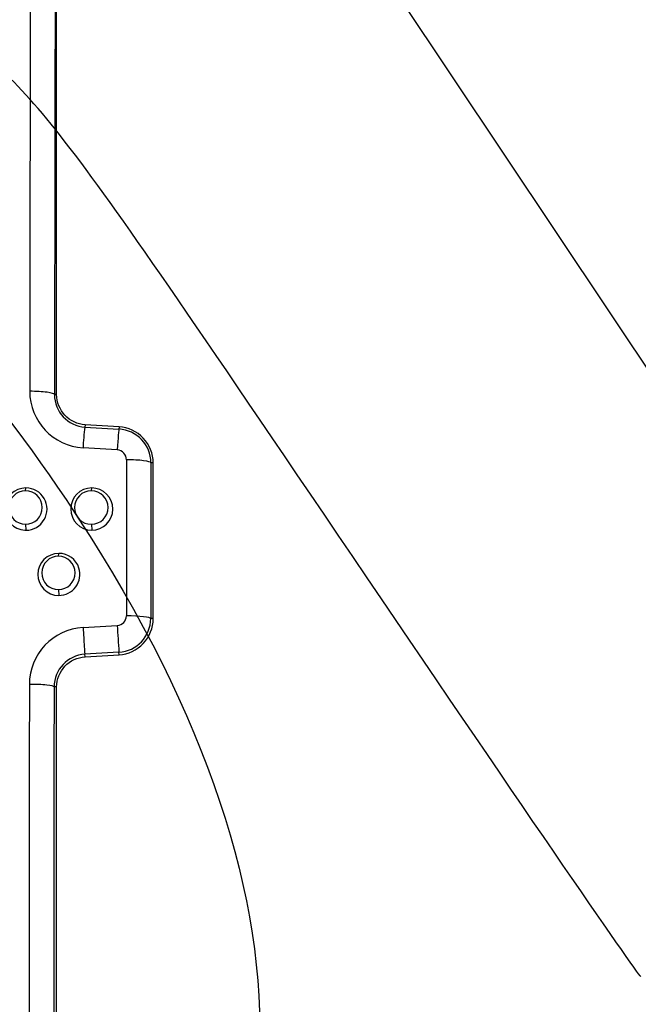
# Model space of a CAD drawing. Units: millimetres. Extents: x 0 to 291, y -125 to 204.
# Drawn here: x 137 to 151, y 76 to 99 of the extents above; entities that cross this region are included whole.
import ezdxf
from ezdxf import colors
from ezdxf.entities.mleader import LeaderData, LeaderLine
from ezdxf.math import Vec2, Vec3

# ---------------------------------------------------------------- set-up
doc = ezdxf.new("R2010")
doc.units = ezdxf.units.MM
doc.layers.add('Predeterminado', color=7, linetype='Continuous')
doc.layers.add('RE-5-50X60-M', color=7, linetype='Continuous')

# ---------------------------------------------------------------- blocks, each defined once
blk = doc.blocks.new('SE')
at = {"layer": 'RE-5-50X60-M', "color": 7, "linetype": 'Continuous'}
for p, q in [((137.569, 90.614), (137.569, 114.664)), ((137.569, 90.614), (137.518, 90.614)), ((138.228, 89.915), (138.225, 89.862)), ((138.225, 89.862), (139.015, 89.816)), ((139.018, 89.868), (138.228, 89.915)), ((139.018, 89.868), (139.015, 89.816)), ((138.975, 89.331), (138.181, 89.378)), ((139.756, 89.03), (139.751, 85.418)), ((139.809, 89.03), (139.756, 89.03)), ((139.809, 85.418), (139.809, 89.03)), ((136.846, 88.384), (136.855, 88.449)), ((138.374, 88.383), (138.383, 88.449)), ((136.848, 87.606), (136.856, 87.469)), ((138.374, 87.606), (138.382, 87.469)), ((136.831, 87.47), (136.856, 87.469)), ((137.612, 86.868), (137.621, 86.932)), ((137.611, 86.091), (137.619, 85.954)), ((139.809, 85.418), (139.751, 85.418)), ((138.183, 85.212), (138.976, 85.259)), ((139.015, 84.638), (138.224, 84.591)), ((138.228, 84.533), (138.224, 84.591)), ((138.228, 84.533), (139.018, 84.58)), ((139.018, 84.58), (139.015, 84.638)), ((137.569, 83.834), (137.509, 83.834)), ((137.569, 72.804), (137.569, 83.834))]:
    blk.add_line(p, q, dxfattribs=at)
for centre, radius, start, end in [((9429.103, 81.744), 9292.163, 179.7994673, 179.9448344), ((138.265, 90.696), 1.321, 180.2133, 266.3888), ((138.273, 90.615), 0.755, 180.1359, 266.3258), ((142.905, 89.201), 4.727, 171.9628, 177.8628), ((138.965, 89.027), 0.791, 0.2344, 86.3801), ((138.95, 89.092), 0.24, 2.5179, 83.9786), ((1830.372, 85.745), 1691.185, 179.886252, 180.008943), ((136.857, 87.959), 0.49, 90.2173, 266.9933), ((136.856, 87.959), 0.49, 270.0354, 90.0669), ((138.385, 87.959), 0.49, 90.1975, 269.704), ((138.382, 87.959), 0.49, 270.0499, 89.8516), ((136.848, 87.995), 0.389, 90.2947, 269.9012), ((136.846, 87.995), 0.389, 270.2028, 89.993), ((138.375, 87.994), 0.389, 90.0952, 269.8604), ((138.373, 87.994), 0.389, 270.2005, 89.7552), ((137.621, 86.443), 0.489, 90.0283, 269.7962), ((137.612, 86.479), 0.388, 89.9344, 269.9287), ((137.61, 86.479), 0.388, 270.1174, 89.7457), ((137.621, 86.443), 0.489, 17.5946, 89.9886), ((137.618, 86.445), 0.49, 270.0892, 17.3577), ((138.961, 85.484), 0.226, 273.8609, 359.2909), ((138.965, 85.422), 0.786, 273.6238, 359.7301), ((138.264, 83.887), 1.328, 93.5134, 179.734), ((200.271, 88.784), 61.397, 183.29158, 183.87228), ((138.272, 83.83), 0.763, 93.6124, 179.6591), ((3675.819, 79.003), 3538.886, 179.920831, 180.100368), ((5860.02, 74.835), 5722.518, 179.909899, 180.020339)]:
    blk.add_arc(centre, radius, start, end, dxfattribs=at)
for centre, major_axis, ratio, start_param, end_param in [((136.958, 90.613), (0.56, -0.001), 0.138176, 0.010597, 1.596621), ((138.982, 89.257), (0.033, 0.559), 0.020057, 0.010429, 1.439045), ((139.196, 89.029), (0.56, 0), 0.131135, 0.010543, 1.581423), ((139.191, 85.418), (0.56, -0.001), 0.112103, 0.010525, 1.579172), ((138.191, 85.15), (0.033, -0.559), 0.008285, 4.600272, 6.272674), ((136.949, 83.835), (0.56, -0.001), 0.103694, 0.010542, 1.594335)]:
    blk.add_ellipse(centre, major_axis=major_axis, ratio=ratio, start_param=start_param, end_param=end_param, dxfattribs=at)
blk.add_open_spline([(137.558, 114.183), (137.556, 113.009), (137.553, 111.238), (137.552, 110.503), (137.55, 109.767), (137.549, 109.031), (137.548, 108.295), (137.545, 106.621), (137.542, 105.352), (137.54, 103.813), (137.537, 102.408), (137.532, 99.205), (137.527, 96.516), (137.525, 94.987), (137.523, 93.566), (137.52, 92.046), (137.518, 90.614)], degree=2, knots=[0, 0, 0, 0.125, 0.125, 0.1875, 0.1875, 0.25, 0.25, 0.375, 0.375, 0.5, 0.5, 0.75, 0.75, 0.875, 0.875, 1, 1, 1], dxfattribs=at)
for points in [[(138.228, 89.915), (138.052, 89.925), (137.711, 90.087), (137.569, 90.438), (137.569, 90.614)], [(139.809, 89.03), (139.808, 89.241), (139.639, 89.662), (139.229, 89.856), (139.018, 89.868)], [(139.018, 84.58), (139.229, 84.592), (139.639, 84.786), (139.808, 85.207), (139.809, 85.418)], [(137.569, 83.834), (137.569, 84.01), (137.711, 84.361), (138.052, 84.522), (138.228, 84.533)]]:
    blk.add_open_spline(points, degree=3, dxfattribs=at)
blk = doc.blocks.new('_DOT')
at = {"color": 0}
blk.add_line((0, 0), (-1, 0), dxfattribs=at)
at = {"color": 0, "const_width": 0.333}
blk.add_lwpolyline([(-0.1665, 0, 1), (0.1665, 0, 1)], format="xyb", close=True, dxfattribs=at)
blk = doc.blocks.new('SE347')
at = {"color": 7, "linetype": 'Continuous'}
for p, q in [((145.805, 101.398), (145.466, 99.908)), ((145.466, 99.908), (151.62, 90.684)), ((151.62, 90.684), (157.774, 81.459)), ((157.774, 81.459), (154.524, 79.23))]:
    blk.add_line(p, q, dxfattribs=at)
blk = doc.blocks.new('SE346')
blk.add_blockref('SE347', (0, 0))

msp = doc.modelspace()

# ---------------------------------------------------------------- linework, layer by layer
at = {"color": 7, "linetype": 'Continuous'}
for points in [[(144.4385, 86.8582), (137.1214, 97.6492), (137.253, 97.4796), (134.5949, 99.5369)], [(124.4845, 97.032), (128.9424, 97.5144), (133.5973, 94.4168), (137.7887, 88.1787)], [(137.7887, 88.1787), (143.9334, 79.0336), (143.7701, 71.0735), (137.3404, 66.3301)], [(151.121, 77.1145), (151.037, 77.1771), (148.0299, 81.5618), (144.4385, 86.8582)]]:
    msp.add_open_spline(points, degree=3, dxfattribs=at)

# ---------------------------------------------------------------- block references
msp.add_blockref('SE346', (0, 0))
at = {"layer": 'Predeterminado'}
msp.add_blockref('SE', (0, 0), dxfattribs=at)

# ---------------------------------------------------------------- leaders
at = {"layer": 'Predeterminado', "color": 7, "linetype": 'Continuous'}
ml = msp.add_multileader_mtext('Standard', dxfattribs=at)
ml.set_content('{\\pxsm0.9;\\fArial TUR|b0||i0||c0|p34;\\W1.;Reductor de velocidad de 3 piezas con medidas 905 x 606 x 50 mm ( El Conjunto se vende por separado).\\P}', color=256)
ml.set_leader_properties()
ml.set_arrow_properties(name='DOT')
ml.build(insert=Vec2(0, 0))
ml.multileader.update_dxf_attribs({"leader_type": 0, "dogleg_length": 0, "arrow_head_size": 2.5})
ctx = ml.context
ctx.base_point, ctx.char_height, ctx.arrow_head_size, ctx.landing_gap_size = Vec3(6.6394, 191.8961), 2.5, 2.5, 0.875
notes = []
notes.append((ctx, [(0, (0, 0, 0), (0, 0), (1, 0), 1, [])]))
ctx.mtext.insert = Vec3(8.6394, 193.5136)
for ctx, leaders in notes:
    for number, flags, end, landing, length, lines in leaders:
        leader = LeaderData()
        leader.index, (leader.has_last_leader_line, leader.has_dogleg_vector, leader.attachment_direction) = number, flags
        leader.last_leader_point, leader.dogleg_vector, leader.dogleg_length = Vec3(end), Vec3(landing), length
        for number, points, colour, breaks in lines:
            line = LeaderLine()
            line.index, line.vertices, line.color, line.breaks = number, Vec3.list(points), colors.encode_raw_color(colour), breaks
            leader.lines.append(line)
        ctx.leaders.append(leader)

doc.saveas('drawing.dxf')
